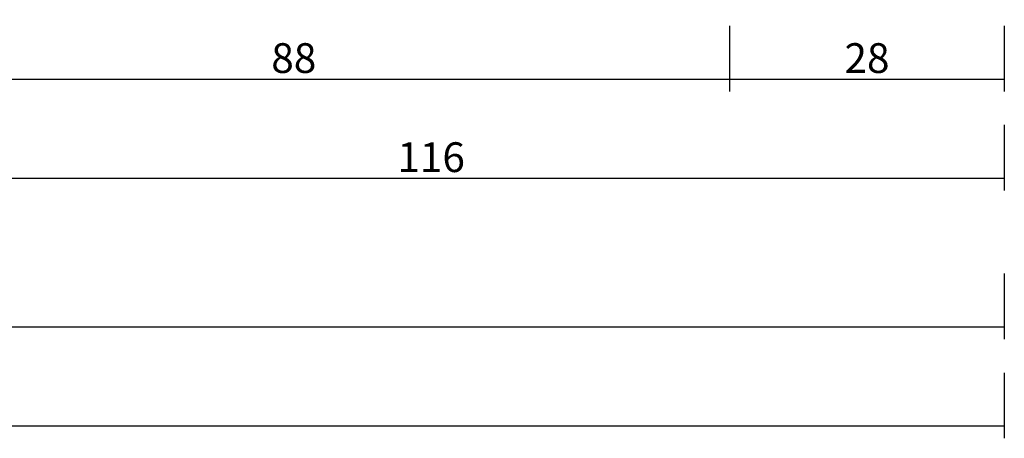
# Model space of a CAD drawing. Units: millimetres. Extents: x -5 to 3323, y -2421 to -50.
# Drawn here: x 2301 to 2400, y -2421 to -2379 of the extents above; entities that cross this region are included whole.
import ezdxf

# ---------------------------------------------------------------- set-up
doc = ezdxf.new("R2010")
doc.units = ezdxf.units.MM
doc.header["$PDMODE"] = 3
doc.header["$PDSIZE"] = -0.5
doc.layers.add('CrossSectionsDim', color=3, linetype='Continuous')
doc.styles.add('CrossSection', font='simplex.shx', dxfattribs={"height": 3})
doc.dimstyles.new('CrossSection', dxfattribs={"dimtxt": 3, "dimasz": 3, "dimexe": 1.25, "dimexo": 0.625, "dimtad": 1, "dimdec": 1, "dimtxsty": 'CrossSection', "dimblk": 'NONE', "dimcen": 2.5, "dimclrd": 256, "dimclre": 256, "dimadec": 0, "dimazin": 2, "dimtfac": 1, "dimtdec": 4, "dimtofl": 0, "dimtmove": 0, "dimatfit": 3, "dimfxl": 1, "dimtolj": 1, "dimtzin": 0, "dimarcsym": 0})

# ---------------------------------------------------------------- blocks, each defined once
blk = doc.blocks.new('*D251')
at = {"layer": 'CrossSectionsDim', "lineweight": -2}
for p, q in [((0, -44.625), (0, -51.25)), ((2400, -44.625), (2400, -51.25)), ((0, -50), (2400, -50))]:
    blk.add_line(p, q, dxfattribs=at)
at = {"layer": 'Defpoints', "color": 0}
for p in [(0, -44), (2400, -44), (2400, -50)]:
    blk.add_point(p, dxfattribs=at)
at = {"layer": 'CrossSectionsDim', "color": 0, "insert": (1200, -47.875), "char_height": 3, "attachment_point": 5, "style": 'CrossSection'}
blk.add_mtext('\\A1;2400', dxfattribs=at)
blk = doc.blocks.new('_NONE')
blk = doc.blocks.new('*D267')
at = {"layer": 'CrossSectionsDim', "lineweight": -2}
for p, q in [((1200, -34.625), (1200, -41.25)), ((2400, -34.625), (2400, -41.25)), ((1200, -40), (2400, -40))]:
    blk.add_line(p, q, dxfattribs=at)
at = {"layer": 'Defpoints', "color": 0}
for p in [(1200, -34), (2400, -34), (2400, -40)]:
    blk.add_point(p, dxfattribs=at)
at = {"layer": 'CrossSectionsDim', "color": 0, "insert": (1800, -37.875), "char_height": 3, "attachment_point": 5, "style": 'CrossSection'}
blk.add_mtext('\\A1;1200', dxfattribs=at)
blk = doc.blocks.new('*D272')
at = {"layer": 'CrossSectionsDim', "lineweight": -2}
for p, q in [((2284.4, -9.625), (2284.4, -16.25)), ((2372.3, -9.625), (2372.3, -16.25)), ((2284.4, -15), (2372.3, -15))]:
    blk.add_line(p, q, dxfattribs=at)
at = {"layer": 'Defpoints', "color": 0}
for p in [(2284.4, -9), (2372.3, -9), (2372.3, -15)]:
    blk.add_point(p, dxfattribs=at)
at = {"layer": 'CrossSectionsDim', "color": 0, "insert": (2328.35, -12.875), "char_height": 3, "attachment_point": 5, "style": 'CrossSection'}
blk.add_mtext('\\A1;88', dxfattribs=at)
blk = doc.blocks.new('*D273')
at = {"layer": 'CrossSectionsDim', "lineweight": -2}
for p, q in [((2372.3, -9.625), (2372.3, -16.25)), ((2400, -9.625), (2400, -16.25)), ((2372.3, -15), (2400, -15))]:
    blk.add_line(p, q, dxfattribs=at)
at = {"layer": 'Defpoints', "color": 0}
for p in [(2372.3, -9), (2400, -9), (2400, -15)]:
    blk.add_point(p, dxfattribs=at)
at = {"layer": 'CrossSectionsDim', "color": 0, "insert": (2386.15, -12.875), "char_height": 3, "attachment_point": 5, "style": 'CrossSection'}
blk.add_mtext('\\A1;28', dxfattribs=at)
blk = doc.blocks.new('*D274')
at = {"layer": 'CrossSectionsDim', "lineweight": -2}
for p, q in [((2284.4, -19.625), (2284.4, -26.25)), ((2400, -19.625), (2400, -26.25)), ((2284.4, -25), (2400, -25))]:
    blk.add_line(p, q, dxfattribs=at)
at = {"layer": 'Defpoints', "color": 0}
for p in [(2284.4, -19), (2400, -19), (2400, -25)]:
    blk.add_point(p, dxfattribs=at)
at = {"layer": 'CrossSectionsDim', "color": 0, "insert": (2342.2, -22.875), "char_height": 3, "attachment_point": 5, "style": 'CrossSection'}
blk.add_mtext('\\A1;116', dxfattribs=at)
blk = doc.blocks.new('*D173')
at = {"layer": 'CrossSectionsDim', "lineweight": -2}
for p, q in [((0, -2414.625), (0, -2421.25)), ((2400, -2414.625), (2400, -2421.25)), ((0, -2420), (2400, -2420))]:
    blk.add_line(p, q, dxfattribs=at)
at = {"layer": 'Defpoints', "color": 0}
for p in [(0, -2414), (2400, -2414), (2400, -2420)]:
    blk.add_point(p, dxfattribs=at)
at = {"layer": 'CrossSectionsDim', "color": 0, "insert": (1200, -2417.875), "char_height": 3, "attachment_point": 5, "style": 'CrossSection'}
blk.add_mtext('\\A1;2400', dxfattribs=at)
blk = doc.blocks.new('*D189')
at = {"layer": 'CrossSectionsDim', "lineweight": -2}
for p, q in [((1200, -2404.625), (1200, -2411.25)), ((2400, -2404.625), (2400, -2411.25)), ((1200, -2410), (2400, -2410))]:
    blk.add_line(p, q, dxfattribs=at)
at = {"layer": 'Defpoints', "color": 0}
for p in [(1200, -2404), (2400, -2404), (2400, -2410)]:
    blk.add_point(p, dxfattribs=at)
at = {"layer": 'CrossSectionsDim', "color": 0, "insert": (1800, -2407.875), "char_height": 3, "attachment_point": 5, "style": 'CrossSection'}
blk.add_mtext('\\A1;1200', dxfattribs=at)
blk = doc.blocks.new('*D194')
at = {"layer": 'CrossSectionsDim', "lineweight": -2}
for p, q in [((2284.4, -2379.625), (2284.4, -2386.25)), ((2372.3, -2379.625), (2372.3, -2386.25)), ((2284.4, -2385), (2372.3, -2385))]:
    blk.add_line(p, q, dxfattribs=at)
at = {"layer": 'Defpoints', "color": 0}
for p in [(2284.4, -2379), (2372.3, -2379), (2372.3, -2385)]:
    blk.add_point(p, dxfattribs=at)
at = {"layer": 'CrossSectionsDim', "color": 0, "insert": (2328.35, -2382.875), "char_height": 3, "attachment_point": 5, "style": 'CrossSection'}
blk.add_mtext('\\A1;88', dxfattribs=at)
blk = doc.blocks.new('*D195')
at = {"layer": 'CrossSectionsDim', "lineweight": -2}
for p, q in [((2372.3, -2379.625), (2372.3, -2386.25)), ((2400, -2379.625), (2400, -2386.25)), ((2372.3, -2385), (2400, -2385))]:
    blk.add_line(p, q, dxfattribs=at)
at = {"layer": 'Defpoints', "color": 0}
for p in [(2372.3, -2379), (2400, -2379), (2400, -2385)]:
    blk.add_point(p, dxfattribs=at)
at = {"layer": 'CrossSectionsDim', "color": 0, "insert": (2386.15, -2382.875), "char_height": 3, "attachment_point": 5, "style": 'CrossSection'}
blk.add_mtext('\\A1;28', dxfattribs=at)
blk = doc.blocks.new('*D196')
at = {"layer": 'CrossSectionsDim', "lineweight": -2}
for p, q in [((2284.4, -2389.625), (2284.4, -2396.25)), ((2400, -2389.625), (2400, -2396.25)), ((2284.4, -2395), (2400, -2395))]:
    blk.add_line(p, q, dxfattribs=at)
at = {"layer": 'Defpoints', "color": 0}
for p in [(2284.4, -2389), (2400, -2389), (2400, -2395)]:
    blk.add_point(p, dxfattribs=at)
at = {"layer": 'CrossSectionsDim', "color": 0, "insert": (2342.2, -2392.875), "char_height": 3, "attachment_point": 5, "style": 'CrossSection'}
blk.add_mtext('\\A1;116', dxfattribs=at)
blk = doc.blocks.new('CS_2HORL1')
at = {"layer": 'CrossSectionsDim'}
for base, p1, p2, text, picture, middle in [((2372.3, -15), (2284.4, -9), (2372.3, -9), '88', '*D272', (2328.35, -15)), ((2400, -15), (2372.3, -9), (2400, -9), '28', '*D273', (2386.15, -15)), ((2400, -25), (2284.4, -19), (2400, -19), '116', '*D274', (2342.2, -25)), ((2400, -40), (1200, -34), (2400, -34), '1200', '*D267', (1800, -40)), ((2400, -50), (0, -44), (2400, -44), '2400', '*D251', (1200, -50))]:
    dim = blk.add_linear_dim(base=base, p1=p1, p2=p2, text=text, dimstyle='CrossSection', override={"dimpost": '<>'}, dxfattribs=at)
    dim.commit()
    dim.dimension.update_dxf_attribs({"geometry": picture, "text_midpoint": middle, "dimtype": 160})

msp = doc.modelspace()

# ---------------------------------------------------------------- block references
msp.add_blockref('CS_2HORL1', (0, -2370))

# ---------------------------------------------------------------- dimensions: what is measured, and where the dimension line sits
at = {"layer": 'CrossSectionsDim'}
for base, p1, p2, text, picture, middle in [((2372.3, -2385), (2284.4, -2379), (2372.3, -2379), '88', '*D194', (2328.35, -2385)), ((2400, -2385), (2372.3, -2379), (2400, -2379), '28', '*D195', (2386.15, -2385)), ((2400, -2395), (2284.4, -2389), (2400, -2389), '116', '*D196', (2342.2, -2395)), ((2400, -2410), (1200, -2404), (2400, -2404), '1200', '*D189', (1800, -2410)), ((2400, -2420), (0, -2414), (2400, -2414), '2400', '*D173', (1200, -2420))]:
    dim = msp.add_linear_dim(base=base, p1=p1, p2=p2, text=text, dimstyle='CrossSection', override={"dimpost": '<>'}, dxfattribs=at)
    dim.commit()
    dim.dimension.update_dxf_attribs({"geometry": picture, "text_midpoint": middle, "dimtype": 160})

doc.saveas('drawing.dxf')
